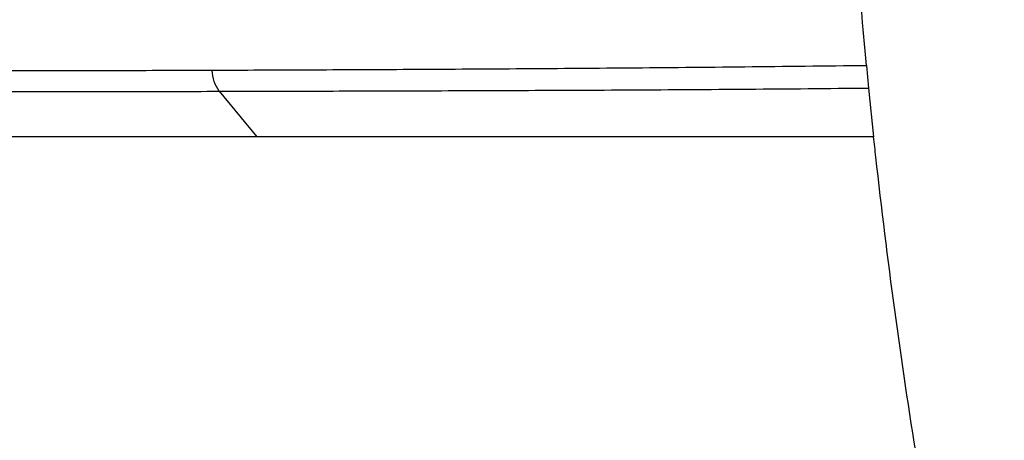
# Model space of a CAD drawing. Units: inches. Extents: x 2 to 87, y 6 to 129.
# Drawn here: x 14 to 21, y 35 to 38 of the extents above; entities that cross this region are included whole.
import ezdxf

# ---------------------------------------------------------------- set-up
doc = ezdxf.new("R2010")
doc.units = ezdxf.units.IN
doc.header["$MEASUREMENT"] = 0
doc.layers.add('1', color=4, linetype='Continuous')

# ---------------------------------------------------------------- blocks, each defined once
blk = doc.blocks.new('2024 STRIDE')
at = {"layer": '1', "color": 3}
for p, q in [((17.3407, 16.3248), (17.3555, 16.1765)), ((13.1188, 16.1553), (13.3643, 15.8588)), ((17.3555, 16.1765), (17.3882, 15.8588))]:
    blk.add_line(p, q, dxfattribs=at)
for points, knots in [([(17.3407, 16.3248), (17.308, 16.6963), (17.2424, 17.4401), (17.1827, 18.5637), (17.152, 19.6914), (17.1529, 20.7322), (17.1772, 21.6832), (17.2163, 22.5437), (17.2576, 23.1147), (17.2782, 23.4001)], [0, 0, 0, 0, 0.158472, 0.317301, 0.476349, 0.635468, 0.757113, 0.878645, 1, 1, 1, 1]), ([(13.0733, 16.2935), (13.2795, 16.2942), (13.692, 16.2957), (14.3557, 16.2989), (15.0511, 16.3029), (15.7812, 16.3083), (16.5414, 16.3152), (17.0743, 16.3216), (17.3407, 16.3248)], [0, 0, 0, 0, 0.166669, 0.333337, 0.500005, 0.666671, 0.833336, 1, 1, 1, 1]), ([(11.3307, 16.2894), (11.5077, 16.2897), (11.8618, 16.2902), (12.4431, 16.2915), (12.8632, 16.2928), (13.0733, 16.2935)], [0, 0, 0, 0, 0.333335, 0.666668, 1, 1, 1, 1]), ([(13.1188, 16.1553), (13.1065, 16.1758), (13.0819, 16.2167), (13.0761, 16.2679), (13.0733, 16.2935)], [0, 0, 0, 0, 0.500018, 1, 1, 1, 1]), ([(11.3945, 16.1525), (11.5699, 16.1527), (11.9208, 16.1532), (12.4961, 16.1541), (12.9112, 16.1549), (13.1188, 16.1553)], [0, 0, 0, 0, 0.333334, 0.666668, 1, 1, 1, 1]), ([(13.1188, 16.1553), (13.3241, 16.1558), (13.7348, 16.1568), (14.395, 16.1587), (15.086, 16.1611), (15.8106, 16.1645), (16.5641, 16.1691), (17.0917, 16.1741), (17.3555, 16.1765)], [0, 0, 0, 0, 0.166669, 0.333336, 0.500003, 0.66667, 0.833336, 1, 1, 1, 1]), ([(13.3643, 15.8588), (13.1667, 15.8588), (12.7714, 15.8588), (12.2195, 15.8588), (11.8805, 15.8588), (11.711, 15.8588)], [0, 0, 0, 0, 0.333341, 0.666677, 1, 1, 1, 1]), ([(17.3882, 15.8588), (17.1406, 15.8588), (16.6454, 15.8588), (15.9345, 15.8588), (15.2479, 15.8588), (14.5898, 15.8588), (13.9579, 15.8588), (13.5622, 15.8588), (13.3643, 15.8588)], [0, 0, 0, 0, 0.166686, 0.333344, 0.499998, 0.666658, 0.833326, 1, 1, 1, 1]), ([(18.2404, 10.8636), (18.1692, 11.1777), (18.0263, 11.8069), (17.8376, 12.7674), (17.6684, 13.741), (17.522, 14.7279), (17.4342, 15.4363), (17.393, 15.8146), (17.3882, 15.8588)], [0, 0, 0, 0, 0.1933, 0.387347, 0.582169, 0.777745, 0.974019, 1, 1, 1, 1])]:
    blk.add_open_spline(points, degree=3, knots=knots, dxfattribs=at)

msp = doc.modelspace()

# ---------------------------------------------------------------- block references
msp.add_blockref('2024 STRIDE', (2.3326, 21.1096))

doc.saveas('drawing.dxf')
